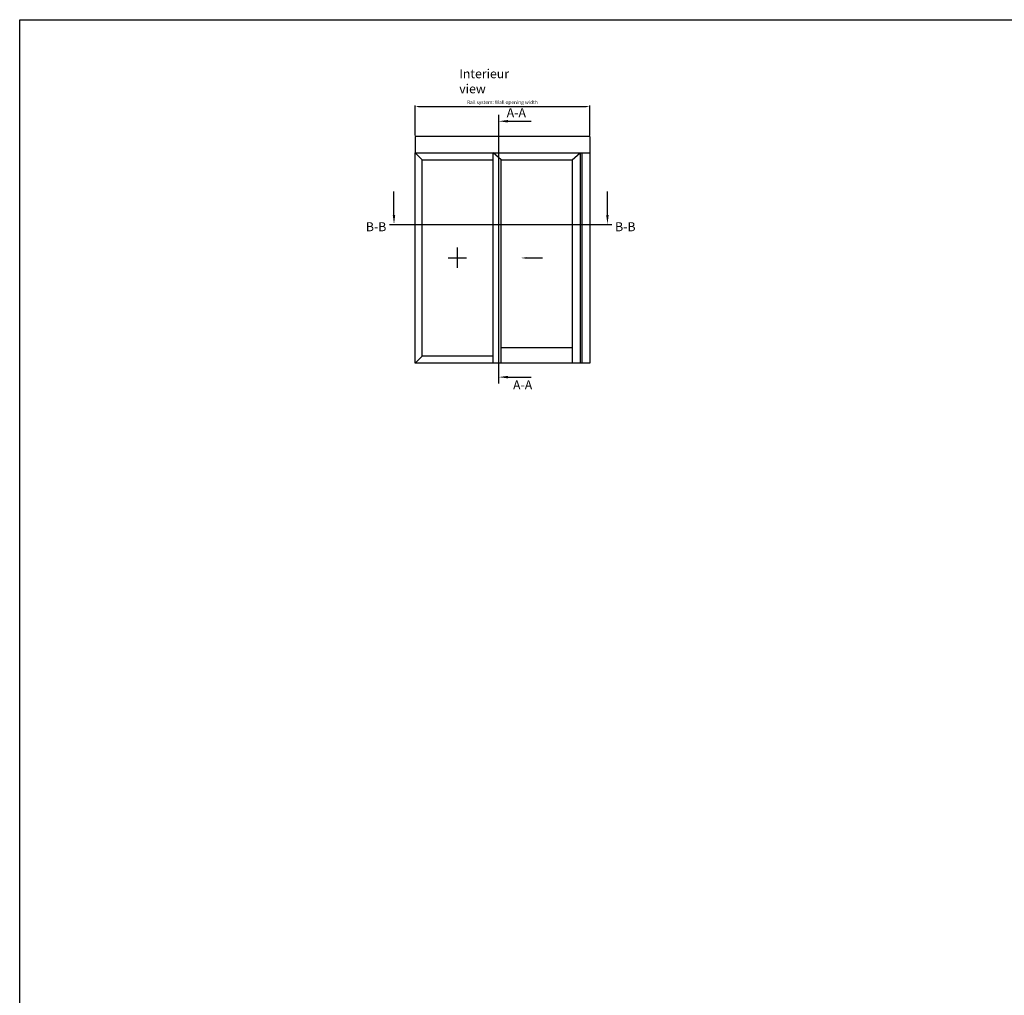
# Model space of a CAD drawing. Units: inches. Extents: x 11755 to 13721, y 1670 to 3618.
# Drawn here: x 11755 to 12738, y 2644 to 3618 of the extents above; entities that cross this region are included whole.
import ezdxf

# ---------------------------------------------------------------- set-up
doc = ezdxf.new("R2010")
doc.units = ezdxf.units.IN
doc.header["$LTSCALE"] = 5
doc.header["$MEASUREMENT"] = 0
for name, color, linetype in [('DIM', 12, 'Continuous'), ('Skizze', 7, 'Continuous'), ('Text', 3, 'Continuous')]:
    doc.layers.add(name, color=color, linetype=linetype)
doc.styles.add('heroal', font='verdana.ttf', dxfattribs={"width": 0.8, "height": 3.5})
doc.dimstyles.new('AM_DIN$0', dxfattribs={"dimtxt": 3.5, "dimasz": 3.5, "dimexe": 1, "dimexo": 1, "dimgap": 1.5, "dimtad": 1, "dimdsep": 46, "dimtxsty": 'Standard', "dimcen": 0, "dimclrd": 256, "dimclre": 256, "dimclrt": 2, "dimadec": 0, "dimazin": 2, "dimtp": 0.1, "dimtm": 0.1, "dimtfac": 0.71, "dimtdec": 3, "dimtmove": 0, "dimatfit": 3, "dimfxl": 1, "dimlwd": -1, "dimlwe": -1, "dimarcsym": 0})
doc.dimstyles.get("Standard").update_dxf_attribs({"dimtxt": 0.18, "dimasz": 0.18, "dimexe": 0.18, "dimexo": 0.0625, "dimgap": 0.09, "dimtad": 0, "dimtih": 1, "dimtoh": 1, "dimdec": 4, "dimzin": 0, "dimdsep": 46, "dimtxsty": 'Standard', "dimcen": 0.09, "dimadec": 0, "dimazin": 0, "dimtfac": 1, "dimtdec": 4, "dimtofl": 0, "dimtmove": 0, "dimatfit": 3, "dimfxl": 1, "dimtolj": 1, "dimtzin": 0, "dimarcsym": 0})

# ---------------------------------------------------------------- blocks, each defined once
blk = doc.blocks.new('*D252')
at = {"layer": 'Defpoints', "color": 0, "transparency": 16777216}
for p in [(12323.99, 3531.74), (12149.69, 3501.71), (12323.99, 3501.71)]:
    blk.add_point(p, dxfattribs=at)
at = {"layer": 'DIM', "linetype": 'ByBlock', "transparency": 16777216}
for p, q in [((12149.69, 3502.71), (12149.69, 3532.74)), ((12153.19, 3531.74), (12320.49, 3531.74)), ((12323.99, 3502.71), (12323.99, 3532.74))]:
    blk.add_line(p, q, dxfattribs=at)
at = {"layer": 'DIM', "transparency": 16777216}
for points in [[(12153.19, 3532.33), (12153.19, 3531.16), (12149.69, 3531.74)], [(12320.49, 3532.33), (12320.49, 3531.16), (12323.99, 3531.74)]]:
    blk.add_solid(points, dxfattribs=at)
at = {"layer": 'DIM', "color": 7, "transparency": 16777216, "insert": (12236.84, 3535.58), "char_height": 3.5, "attachment_point": 5}
blk.add_mtext('Rail system: Wall opening width', dxfattribs=at)

msp = doc.modelspace()

# ---------------------------------------------------------------- linework, layer by layer
msp.add_lwpolyline([(11754.766, 3618.451), (13721.327, 3618.451), (13721.327, 1669.856), (11754.766, 1669.856)], close=True)
at = {"layer": 'Skizze'}
for p, q in [((12232.836, 3523.433), (12232.836, 3255.112)), ((12323.986, 3501.711), (12149.686, 3501.711)), ((12149.686, 3501.711), (12149.686, 3485.611)), ((12323.986, 3501.711), (12323.986, 3485.611)), ((12149.686, 3275.311), (12149.686, 3485.611)), ((12149.686, 3485.611), (12323.986, 3485.611)), ((12156.686, 3478.611), (12149.686, 3485.611)), ((12227.536, 3275.311), (12227.536, 3485.611)), ((12235.536, 3478.611), (12227.536, 3485.611)), ((12306.386, 3478.611), (12314.386, 3485.611)), ((12314.386, 3485.611), (12314.386, 3275.311)), ((12315.986, 3485.611), (12315.986, 3275.311)), ((12323.986, 3485.611), (12323.986, 3275.311)), ((12235.536, 3275.311), (12235.536, 3478.611)), ((12235.536, 3478.611), (12306.386, 3478.611)), ((12306.386, 3478.611), (12306.386, 3275.311)), ((12124.124, 3414.038), (12346.161, 3414.038)), ((12192.011, 3370.787), (12192.011, 3390.84)), ((12182.609, 3380.496), (12201.057, 3380.496)), ((12306.386, 3290.711), (12235.536, 3290.711)), ((12156.686, 3282.311), (12149.686, 3275.311)), ((12323.986, 3275.311), (12149.686, 3275.311))]:
    msp.add_line(p, q, dxfattribs=at)
msp.add_lwpolyline([(12227.536, 3282.311), (12156.686, 3282.311), (12156.686, 3478.611), (12227.536, 3478.611)], dxfattribs=at)
for points in [[(12242.286, 3515.794), (12242.286, 3518.282), (12232.836, 3517.038)], [(12127.316, 3423.488), (12129.805, 3423.488), (12128.561, 3414.038)], [(12342.968, 3423.488), (12340.48, 3423.488), (12341.724, 3414.038)], [(12261.251, 3381.325), (12261.251, 3379.666), (12255.151, 3380.496)], [(12242.286, 3262.752), (12242.286, 3260.263), (12232.836, 3261.507)]]:
    msp.add_solid(points, dxfattribs=at)

# ---------------------------------------------------------------- texts
at = {"layer": 'Text', "char_height": 9, "style": 'heroal'}
for s, width, insert, attachment_point in [('Interieur view', 73.64898, (12193.753, 3544.974), 7), ('A-A', 13.54208, (12241.12, 3530.062), 1), ('^IB-B', 13.33529, (12100.506, 3416.183), 1), ('B-B', 13.33529, (12369.779, 3416.183), 3), ('A-A', 13.54208, (12247.44, 3249.191), 7)]:
    msp.add_mtext_dynamic_manual_height_columns(s, width=width, gutter_width=12.5, heights=[0], dxfattribs=dict(at, insert=insert, attachment_point=attachment_point))

# ---------------------------------------------------------------- dimensions: what is measured, and where the dimension line sits
at = {"layer": 'DIM'}
dim = msp.add_linear_dim(base=(12323.986, 3531.744), p1=(12149.686, 3501.711), p2=(12323.986, 3501.711), text='Rail system: Wall opening width', dimstyle='AM_DIN$0', override={"dimclrt": 7}, dxfattribs=at)
dim.commit()
dim.dimension.update_dxf_attribs({"geometry": '*D252', "text_midpoint": (12236.836, 3535.577)})

# ---------------------------------------------------------------- leaders
at = {"layer": 'Skizze', "has_arrowhead": 0}
for points in [[(12242.286, 3517.038), (12265.536, 3517.038)], [(12128.561, 3423.488), (12128.561, 3446.738)], [(12341.724, 3423.488), (12341.724, 3446.738)], [(12261.251, 3380.496), (12276.751, 3380.496)], [(12242.286, 3261.507), (12265.536, 3261.507)]]:
    msp.add_leader(points, dimstyle='Standard', dxfattribs=at)

doc.saveas('drawing.dxf')
